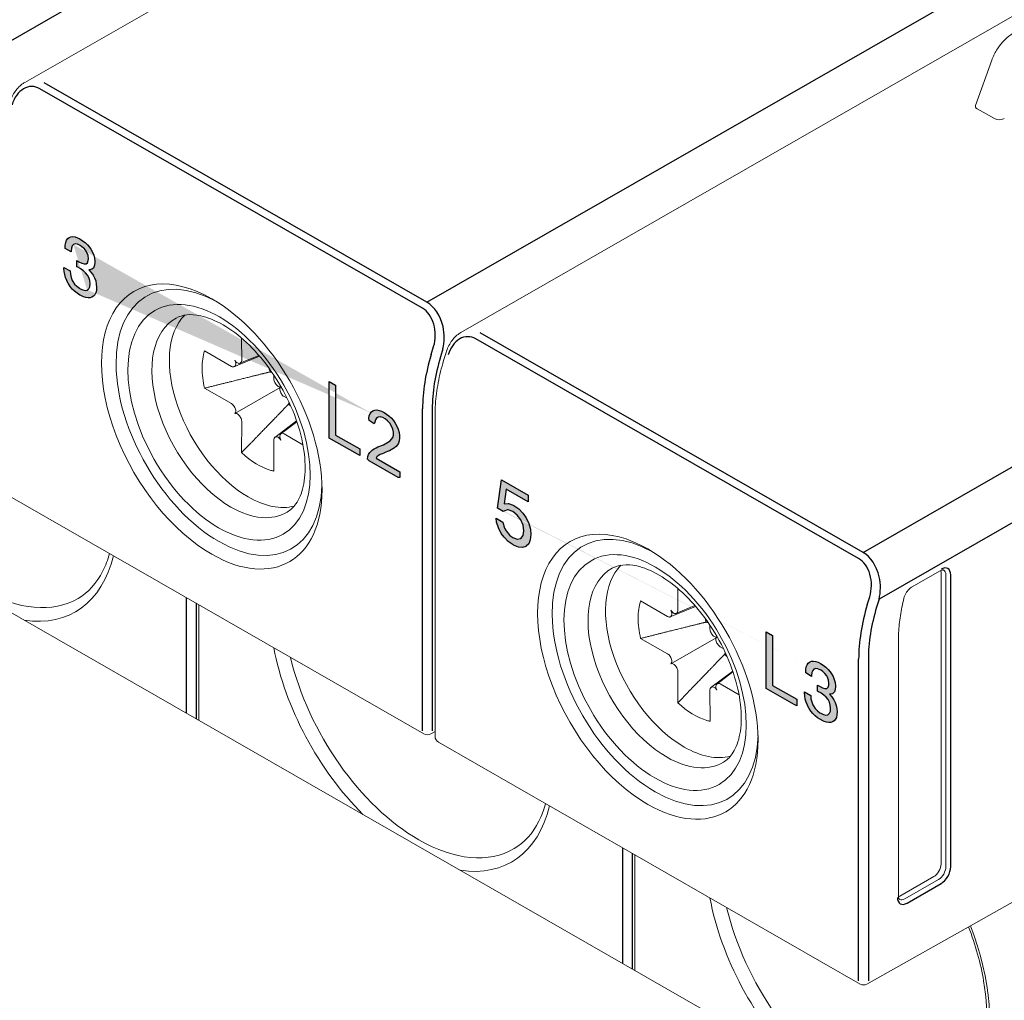
# Model space of a CAD drawing. Units: millimetres. Extents: x -505 to -50, y 57 to 369.
# Drawn here: x -486 to -458, y 182 to 211 of the extents above; entities that cross this region are included whole.
import ezdxf

# ---------------------------------------------------------------- set-up
doc = ezdxf.new("R2010")
doc.units = ezdxf.units.MM
doc.header["$LTSCALE"] = 3

# ---------------------------------------------------------------- blocks, each defined once
blk = doc.blocks.new('CGI0994-02')
h = blk.add_hatch(color=31)
h.dxf.hatch_style = 1
h.paths.add_polyline_path([(-484.72969175, 204.30539302), (-484.64682601, 204.25311089), (-484.57216481, 204.19603011), (-484.50570813, 204.13320021), (-484.44663553, 204.06510105), (-484.40479243, 204.00688433), (-484.35720617, 203.92161201), (-484.32274715, 203.83531504), (-484.29977447, 203.74515132), (-484.28992904, 203.6530125), (-484.28992904, 203.62735012), (-484.29731312, 203.54224236), (-484.31864489, 203.47749063), (-484.33259259, 203.45602649), (-484.37771749, 203.41917881), (-484.43679009, 203.40553855), (-484.46058322, 203.40587931), (-484.39166519, 203.32833121), (-484.3358744, 203.24690709), (-484.29485176, 203.16634996), (-484.26367455, 203.07908399), (-484.24562459, 202.98889245), (-484.23906097, 202.89483416), (-484.23906097, 202.89008186), (-484.24398368, 202.80356233), (-484.26039274, 202.73218521), (-484.28746768, 202.67452946), (-484.32520851, 202.62964462), (-484.37197432, 202.60039134), (-484.42530375, 202.58440738), (-484.48437636, 202.58122216), (-484.54919213, 202.59083566), (-484.62139198, 202.61418908), (-484.69933499, 202.65034124), (-484.72969175, 202.6668027), (-484.80845522, 202.71768232), (-484.88065506, 202.7762027), (-484.94629129, 202.84046293), (-485.00618434, 202.91378497), (-485.05869332, 202.99332672), (-485.06525695, 203.00469513), (-485.10874094, 203.0895154), (-485.14319996, 203.17676283), (-485.168634, 203.26643741), (-485.18340215, 203.35759796), (-485.18996577, 203.45165625), (-485.18996577, 203.47256633), (-485.01110706, 203.36997719), (-485.00290253, 203.2730768), (-484.98157076, 203.18195335), (-484.94793219, 203.09612697), (-484.93152314, 203.06580504), (-484.87983461, 202.98863479), (-484.81583929, 202.92151392), (-484.74117809, 202.86538359), (-484.71738495, 202.85173641), (-484.63944194, 202.8146338), (-484.57134435, 202.80028655), (-484.51555356, 202.80915598), (-484.50570813, 202.81301346), (-484.46386504, 202.85079304), (-484.43761055, 202.90986984), (-484.42858557, 202.99308596), (-484.42858557, 202.99878871), (-484.438431, 203.09092753), (-484.46714685, 203.17963311), (-484.50488768, 203.24880328), (-484.55903756, 203.31883117), (-484.62549424, 203.38166108), (-484.70425771, 203.43634253), (-484.71738495, 203.44387201), (-484.78466208, 203.47960921), (-484.81009612, 203.49324712), (-484.81665974, 203.4960614), (-484.81583929, 203.67522745), (-484.7895848, 203.65921803), (-484.75676669, 203.63944388), (-484.66979869, 203.59526383), (-484.6000602, 203.57427265), (-484.54755122, 203.5745694), (-484.54426941, 203.57648887), (-484.50242632, 203.6085657), (-484.481915, 203.67568894), (-484.47863319, 203.72513133), (-484.48847862, 203.81917107), (-484.51965583, 203.90643705), (-484.5409876, 203.94623574), (-484.59513749, 204.01626364), (-484.66487597, 204.07717408), (-484.71984631, 204.1125056), (-484.79860978, 204.14912834), (-484.86342555, 204.15874185), (-484.91511408, 204.14181671), (-484.91593453, 204.14133684), (-484.951214, 204.10074298), (-484.97336623, 204.0374123), (-484.98321166, 203.9518154), (-484.98321166, 203.92710348), (-485.15796811, 204.02733966), (-485.15796811, 204.03874516), (-485.1530454, 204.12716561), (-485.1390977, 204.20280588), (-485.11448411, 204.26472479), (-485.08084555, 204.31291305), (-485.04228427, 204.34592179), (-484.98977529, 204.36712863), (-484.93152314, 204.37363583), (-484.86588691, 204.36355173), (-484.79368707, 204.33829739)])
h.paths.add_polyline_path([(-477.45014195, 198.49308777), (-477.45014195, 200.1477749), (-477.26077876, 200.03916063), (-477.26077876, 198.57992318), (-476.55749035, 198.17653352), (-476.55749035, 197.98279285), (-476.62673703, 198.02080211)])
h.paths.add_polyline_path([(-475.39019848, 197.51060668), (-475.39019848, 197.3467427), (-475.43364637, 197.34007769), (-476.28220736, 197.82679227), (-476.33437244, 197.87825879), (-476.32465697, 197.95364464), (-476.30038983, 198.01656595), (-476.26737913, 198.07001564), (-476.22761734, 198.11490399), (-476.18255342, 198.15214649), (-476.1337166, 198.18336005), (-476.08254722, 198.21053852), (-476.02973374, 198.23470983), (-475.97568554, 198.25652435), (-475.92125594, 198.27759398), (-475.86754732, 198.30006772), (-475.8147929, 198.32435069), (-475.76334495, 198.35103087), (-475.71382466, 198.38109014), (-475.66751069, 198.4163962), (-475.62694977, 198.46016921), (-475.59483593, 198.51462556), (-475.57552933, 198.5821702), (-475.57406973, 198.66297723), (-475.59225334, 198.75224249), (-475.63014925, 198.84277285), (-475.6832092, 198.92693894), (-475.74715228, 198.99795014), (-475.81661298, 199.05211741), (-475.88719956, 199.09044089), (-475.95578547, 199.1106779), (-476.01754011, 199.10678035), (-476.06728499, 199.0774692), (-476.10080648, 199.02488382), (-476.11754139, 198.9550727), (-476.13887182, 198.90838704), (-476.27957603, 199.00558339), (-476.29525329, 199.07320779), (-476.27967096, 199.14411717), (-476.25472545, 199.20637188), (-476.21917851, 199.25666657), (-476.17288767, 199.29186606), (-476.11729647, 199.31041217), (-476.05475972, 199.31254835), (-475.98766988, 199.29968522), (-475.91812619, 199.27430124), (-475.84758735, 199.23899672), (-475.77695569, 199.19549098), (-475.70710736, 199.14304474), (-475.63947068, 199.0806438), (-475.57613752, 199.00812719), (-475.51951327, 198.92678242), (-475.47127666, 198.83935616), (-475.43310402, 198.74865418), (-475.40718474, 198.65771818), (-475.39412313, 198.5698352), (-475.39292046, 198.48733083), (-475.40353572, 198.41253324), (-475.42549685, 198.34735514), (-475.45727476, 198.29248984), (-475.49683715, 198.24733568), (-475.54165175, 198.20970525), (-475.59009643, 198.17783879), (-475.64084006, 198.14990173), (-475.69292538, 198.12437713), (-475.74590859, 198.10052124), (-475.79954452, 198.07790695), (-475.85353949, 198.05598592), (-475.90720592, 198.03343003), (-475.96021357, 198.00962101), (-476.01157422, 197.98279587), (-476.05822729, 197.94805623), (-476.07718639, 197.90464675)])
edge = h.paths.add_edge_path()
edge.add_line((-484.50027364, 202.81792018), (-484.51555356, 202.80915598))
edge.add_line((-484.9150764, 204.14182905), (-484.91593453, 204.14133684))
edge.add_line((-476.01601471, 199.10687662), (-476.06728499, 199.0774692))
edge.add_line((-475.95642886, 199.11063729), (-475.95938512, 199.10599978))
h = blk.add_hatch(color=31)
h.dxf.hatch_style = 1
h.paths.add_polyline_path([(-471.64185402, 196.82911542), (-471.64185402, 196.63005978), (-472.28352572, 196.99810755), (-472.33990691, 196.57324056), (-472.2244597, 196.58788912), (-472.21372043, 196.58483956), (-472.0821643, 196.53426403), (-472.06068575, 196.52505468), (-471.91839035, 196.42477593), (-471.79757351, 196.30260408), (-471.69823521, 196.16164938), (-471.62306028, 196.00345177), (-471.57741836, 195.8342014), (-471.56399427, 195.67720993), (-471.58010318, 195.52471692), (-471.62306028, 195.40939511), (-471.69823521, 195.33432439), (-471.70897449, 195.33115346), (-471.80831278, 195.29793448), (-471.92912963, 195.31124778), (-472.06874021, 195.36955341), (-472.08484912, 195.3787931), (-472.2244597, 195.4775319), (-472.34527655, 195.59970375), (-472.42582111, 195.71121735), (-472.51173532, 195.8724645), (-472.56274687, 196.04168452), (-472.57885579, 196.15356228), (-472.38554883, 196.04268596), (-472.33722209, 195.8687854), (-472.28889535, 195.78197168), (-472.17613296, 195.6519787), (-472.09290358, 195.59490956), (-471.95866264, 195.54279407), (-471.85663952, 195.56203212), (-471.78951905, 195.64794317), (-471.7680405, 195.78491531), (-471.78951905, 195.95585736), (-471.8539547, 196.10789517), (-471.96134746, 196.24724923), (-472.09290358, 196.34758868), (-472.2244597, 196.39505397), (-472.24593825, 196.39493258), (-472.35064619, 196.36168326), (-472.36943992, 196.35069119), (-472.53589869, 196.44616802), (-472.42045148, 197.27570057)])
h.paths.add_polyline_path([(-464.69827756, 191.18803385), (-464.69827756, 192.84272098), (-464.50891436, 192.73410671), (-464.50891436, 191.27486926), (-463.80562596, 190.87147961), (-463.80562596, 190.67773893), (-463.87487263, 190.71574819)])
h.paths.add_polyline_path([(-463.11502166, 191.9168426), (-463.03215593, 191.86456047), (-462.95749473, 191.80747969), (-462.89103805, 191.74464979), (-462.83196545, 191.67655063), (-462.79012235, 191.61833392), (-462.74253609, 191.53306159), (-462.70807707, 191.44676462), (-462.68510439, 191.3566009), (-462.67525896, 191.26446208), (-462.67525896, 191.2387997), (-462.68264303, 191.15369194), (-462.70397481, 191.08894021), (-462.7179225, 191.06747607), (-462.76304741, 191.0306284), (-462.82212001, 191.01698813), (-462.84591314, 191.01732889), (-462.77699511, 190.93978079), (-462.72120432, 190.85835667), (-462.68018168, 190.77779954), (-462.64900447, 190.69053357), (-462.63095451, 190.60034203), (-462.62439088, 190.50628374), (-462.62439088, 190.50153145), (-462.6293136, 190.41501191), (-462.64572266, 190.34363479), (-462.6727976, 190.28597904), (-462.71053843, 190.2410942), (-462.75730424, 190.21184092), (-462.81063367, 190.19585696), (-462.86970627, 190.19267174), (-462.93452205, 190.20228524), (-463.00672189, 190.22563867), (-463.08466491, 190.26179082), (-463.11502166, 190.27825228), (-463.19378513, 190.3291319), (-463.26598498, 190.38765228), (-463.33162121, 190.45191251), (-463.39151426, 190.52523455), (-463.44402324, 190.6047763), (-463.45058686, 190.61614471), (-463.49407086, 190.70096499), (-463.52852988, 190.78821241), (-463.55396392, 190.87788699), (-463.56873207, 190.96904754), (-463.57529569, 191.06310583), (-463.57529569, 191.08401591), (-463.39643698, 190.98142677), (-463.38823245, 190.88452638), (-463.36690068, 190.79340293), (-463.33326211, 190.70757655), (-463.31685306, 190.67725462), (-463.26516453, 190.60008438), (-463.20116921, 190.5329635), (-463.126508, 190.47683317), (-463.10271487, 190.46318599), (-463.02477186, 190.42608338), (-462.95667427, 190.41173613), (-462.90088348, 190.42060556), (-462.89103805, 190.42446304), (-462.84919495, 190.46224262), (-462.82294046, 190.52131942), (-462.81391548, 190.60453554), (-462.81391548, 190.61023829), (-462.82376092, 190.70237712), (-462.85247677, 190.79108269), (-462.89021759, 190.86025286), (-462.94436748, 190.93028075), (-463.01082416, 190.99311066), (-463.08958763, 191.04779211), (-463.10271487, 191.05532159), (-463.169992, 191.09105879), (-463.19542604, 191.1046967), (-463.20198966, 191.10751098), (-463.20116921, 191.28667703), (-463.17491472, 191.27066761), (-463.14209661, 191.25089346), (-463.05512861, 191.20671342), (-462.98539012, 191.18572223), (-462.93288114, 191.18601899), (-462.92959933, 191.18793845), (-462.88775624, 191.22001528), (-462.86724492, 191.28713852), (-462.8639631, 191.33658091), (-462.87380854, 191.43062065), (-462.90498575, 191.51788663), (-462.92631752, 191.55768532), (-462.9804674, 191.62771322), (-463.05020589, 191.68862366), (-463.10517623, 191.72395518), (-463.1839397, 191.76057793), (-463.24875547, 191.77019143), (-463.300444, 191.75326629), (-463.30126445, 191.75278642), (-463.33654392, 191.71219256), (-463.35869615, 191.64886188), (-463.36854158, 191.56326498), (-463.36854158, 191.53855306), (-463.54329803, 191.63878924), (-463.54329803, 191.65019474), (-463.53837531, 191.7386152), (-463.52442762, 191.81425547), (-463.49981403, 191.87617437), (-463.46617547, 191.92436263), (-463.42761419, 191.95737137), (-463.37510521, 191.97857821), (-463.31685306, 191.98508541), (-463.25121683, 191.97500131), (-463.17901698, 191.94974697)])
edge = h.paths.add_edge_path()
edge.add_line((-472.3498165, 196.36194672), (-472.36943992, 196.35069119))
edge.add_line((-463.30040632, 191.75327863), (-463.30126445, 191.75278642))
at = {"color": 31, "extrusion": (-0.707107, -0.40558, 0.579228)}
for p, q in [((-487.32444319, 209.75575102), (-458.46128253, 226.31097985)), ((-474.59652113, 202.45531484), (-445.73336047, 219.01054367)), ((-461.86859907, 195.15487866), (-433.00543841, 211.71010749)), ((-432.29833163, 210.48537566), (-461.4016115, 193.7924201)), ((-474.72670017, 202.28083044), (-485.89898731, 208.68899108)), ((-474.59652113, 202.45531484), (-485.76880827, 208.86347548)), ((-461.86859907, 195.15487866), (-473.0408862, 201.5630393)), ((-474.47178649, 200.9299722), (-474.40113396, 201.16331825)), ((-461.99877811, 194.98039426), (-473.17106525, 201.3885549)), ((-474.12953356, 201.09285628), (-474.20018609, 200.85951023)), ((-474.7247385, 189.9536504), (-474.7247385, 199.34457797)), ((-474.44189579, 199.34457797), (-474.44189579, 189.9536504)), ((-459.30981067, 185.98155528), (-459.30981067, 194.50073654)), ((-481.61902961, 193.83972159), (-481.61902961, 190.4677962)), ((-461.74386443, 193.62953602), (-461.6732119, 193.86288207)), ((-461.4016115, 193.7924201), (-461.47226403, 193.55907405)), ((-481.3361869, 193.67748968), (-481.3361869, 190.30556429)), ((-461.99681644, 182.65321422), (-461.99681644, 192.0441418)), ((-461.71397372, 192.0441418), (-461.71397372, 182.65321422)), ((-468.89110755, 186.53928541), (-468.89110755, 183.16736003)), ((-468.60826484, 186.3770535), (-468.60826484, 183.00512811)), ((-460.58260287, 184.92385085), (-459.59265338, 185.49166255))]:
    blk.add_line(p, q, dxfattribs=at)
at = {"linetype": 'Continuous', "lineweight": 0, "extrusion": (-0.707107, -0.40558, 0.579228)}
for p, q in [((-486.33585004, 208.87189989), (-457.40319042, 225.46699169)), ((-473.60792798, 201.57146371), (-444.67526836, 218.16655551)), ((-458.11036586, 209.52184717), (-458.58549221, 208.20262798)), ((-458.53536313, 208.10238029), (-458.03364853, 207.81460862)), ((-480.81379036, 202.52147006), (-480.87656749, 202.55818712)), ((-480.00244723, 200.75935143), (-480.00398015, 201.40678873)), ((-481.08954767, 201.04068013), (-480.30001455, 200.5853104)), ((-480.2278123, 200.57453456), (-479.48255142, 200.88313049)), ((-479.50122146, 200.9047401), (-480.05603154, 200.67500561)), ((-474.10876154, 200.75523592), (-474.03810902, 200.98858197)), ((-480.22137085, 200.57773174), (-480.20662413, 200.58635679)), ((-480.04959009, 200.67820278), (-480.03484337, 200.68682784)), ((-479.06342507, 200.32911371), (-479.06368199, 200.22089781)), ((-479.03128585, 200.1112109), (-479.01653913, 200.08566909)), ((-480.30001455, 199.49779225), (-481.08954767, 199.94813772)), ((-480.20669367, 199.20765318), (-478.88335602, 199.96772323)), ((-478.85950509, 199.81368106), (-478.84475837, 199.78813925)), ((-478.85949429, 199.99560696), (-478.85924662, 199.9957488)), ((-478.76611467, 199.70550158), (-478.67467977, 199.6533476)), ((-480.20662413, 199.38961278), (-480.22137085, 199.41515458)), ((-474.35905307, 189.79141848), (-474.35905307, 199.18234606)), ((-480.03484337, 199.09208294), (-480.04959009, 199.11762474)), ((-480.00461574, 198.0690005), (-480.00244723, 198.98239602)), ((-478.40048338, 198.99552026), (-479.03653239, 198.51295849)), ((-478.86475163, 198.61342954), (-478.39239196, 198.97180242)), ((-478.84475837, 198.6255621), (-478.85950509, 198.61693704)), ((-478.21575713, 198.30056019), (-478.76611467, 198.61798343)), ((-479.06368199, 198.4439424), (-479.06151348, 197.52805927)), ((-479.01653913, 198.52509105), (-479.03128585, 198.51646599)), ((-493.99339828, 197.56544249), (-456.23389617, 175.90748183)), ((-474.6828257, 189.86127847), (-486.98648369, 196.91836677)), ((-468.0858683, 195.22103389), (-468.14864543, 195.25775094)), ((-460.45411561, 194.13788514), (-459.61360978, 194.61997948)), ((-459.59265338, 186.06267124), (-459.59265338, 194.5818525)), ((-459.45123202, 194.50073654), (-459.45123202, 185.98155528)), ((-467.27452516, 193.45891525), (-467.27605808, 194.10635256)), ((-468.36162561, 193.74024395), (-467.57209248, 193.28487423)), ((-481.25334419, 193.62997305), (-481.25334419, 190.25804766)), ((-467.49989024, 193.27409839), (-466.75462936, 193.58269431)), ((-466.7732994, 193.60430392), (-467.32810948, 193.37456943)), ((-467.49344879, 193.27729556), (-467.47870207, 193.28592061)), ((-467.32166803, 193.3777666), (-467.3069213, 193.38639166)), ((-466.33550301, 193.02867754), (-466.33575993, 192.92046163)), ((-467.57209248, 192.19735607), (-468.36162561, 192.64770154)), ((-467.47877161, 191.907217), (-466.15543396, 192.66728705)), ((-466.30336379, 192.81077472), (-466.28861707, 192.78523291)), ((-466.13157223, 192.69517079), (-466.13132456, 192.69531262)), ((-460.83615626, 185.12983773), (-460.83615626, 192.57139552)), ((-466.13158303, 192.51324488), (-466.1168363, 192.48770307)), ((-466.03819261, 192.4050654), (-465.94675771, 192.35291143)), ((-467.47870207, 192.0891766), (-467.49344879, 192.1147184)), ((-467.3069213, 191.79164676), (-467.32166803, 191.81718856)), ((-467.27669368, 190.76856432), (-467.27452516, 191.68195984)), ((-465.67256131, 191.69508408), (-466.30861033, 191.21252231)), ((-466.13682956, 191.31299336), (-465.6644699, 191.67136624)), ((-466.33575993, 191.14350623), (-466.33359142, 190.22762309)), ((-466.28861707, 191.22465487), (-466.30336379, 191.21602982)), ((-466.1168363, 191.32512592), (-466.13158303, 191.31650086)), ((-465.48783506, 191.00012401), (-466.03819261, 191.31754725)), ((-474.35905307, 189.93156735), (-474.48513696, 189.86052327)), ((-461.95490364, 182.56084229), (-474.25856163, 189.6179306)), ((-468.52542212, 186.32953687), (-468.52542212, 182.95761148)), ((-456.27405205, 185.64966702), (-461.7572149, 182.56008709)), ((-460.79473491, 185.12743999), (-459.80478542, 185.69525169)), ((-459.66336406, 185.61413573), (-460.65331355, 185.04632403))]:
    blk.add_line(p, q, dxfattribs=at)
at = {"color": 31}
for points in [[(-484.72969175, 204.30539302), (-484.64682601, 204.25311089), (-484.57216481, 204.19603011), (-484.50570813, 204.13320021), (-484.44663553, 204.06510105), (-484.40479243, 204.00688433), (-484.35720617, 203.92161201), (-484.32274715, 203.83531504), (-484.29977447, 203.74515132), (-484.28992904, 203.6530125), (-484.28992904, 203.62735012), (-484.29731312, 203.54224236), (-484.31864489, 203.47749063), (-484.33259259, 203.45602649), (-484.37771749, 203.41917881), (-484.43679009, 203.40553855), (-484.46058322, 203.40587931), (-484.39166519, 203.32833121), (-484.3358744, 203.24690709), (-484.29485176, 203.16634996), (-484.26367455, 203.07908399), (-484.24562459, 202.98889245), (-484.23906097, 202.89483416), (-484.23906097, 202.89008186), (-484.24398368, 202.80356233), (-484.26039274, 202.73218521), (-484.28746768, 202.67452946), (-484.32520851, 202.62964462), (-484.37197432, 202.60039134), (-484.42530375, 202.58440738), (-484.48437636, 202.58122216), (-484.54919213, 202.59083566), (-484.62139198, 202.61418908), (-484.69933499, 202.65034124), (-484.72969175, 202.6668027), (-484.80845522, 202.71768232), (-484.88065506, 202.7762027), (-484.94629129, 202.84046293), (-485.00618434, 202.91378497), (-485.05869332, 202.99332672), (-485.06525695, 203.00469513), (-485.10874094, 203.0895154), (-485.14319996, 203.17676283), (-485.168634, 203.26643741), (-485.18340215, 203.35759796), (-485.18996577, 203.45165625), (-485.18996577, 203.47256633), (-485.01110706, 203.36997719), (-485.00290253, 203.2730768), (-484.98157076, 203.18195335), (-484.94793219, 203.09612697), (-484.93152314, 203.06580504), (-484.87983461, 202.98863479), (-484.81583929, 202.92151392), (-484.74117809, 202.86538359), (-484.71738495, 202.85173641), (-484.63944194, 202.8146338), (-484.57134435, 202.80028655), (-484.51555356, 202.80915598), (-484.50570813, 202.81301346), (-484.46386504, 202.85079304), (-484.43761055, 202.90986984), (-484.42858557, 202.99308596), (-484.42858557, 202.99878871), (-484.438431, 203.09092753), (-484.46714685, 203.17963311), (-484.50488768, 203.24880328), (-484.55903756, 203.31883117), (-484.62549424, 203.38166108), (-484.70425771, 203.43634253), (-484.71738495, 203.44387201), (-484.78466208, 203.47960921), (-484.81009612, 203.49324712), (-484.81665974, 203.4960614), (-484.81583929, 203.67522745), (-484.7895848, 203.65921803), (-484.75676669, 203.63944388), (-484.66979869, 203.59526383), (-484.6000602, 203.57427265), (-484.54755122, 203.5745694), (-484.54426941, 203.57648887), (-484.50242632, 203.6085657), (-484.481915, 203.67568894), (-484.47863319, 203.72513133), (-484.48847862, 203.81917107), (-484.51965583, 203.90643705), (-484.5409876, 203.94623574), (-484.59513749, 204.01626364), (-484.66487597, 204.07717408), (-484.71984631, 204.1125056), (-484.79860978, 204.14912834), (-484.86342555, 204.15874185), (-484.91511408, 204.14181671), (-484.91593453, 204.14133684), (-484.951214, 204.10074298), (-484.97336623, 204.0374123), (-484.98321166, 203.9518154), (-484.98321166, 203.92710348), (-485.15796811, 204.02733966), (-485.15796811, 204.03874516), (-485.1530454, 204.12716561), (-485.1390977, 204.20280588), (-485.11448411, 204.26472479), (-485.08084555, 204.31291305), (-485.04228427, 204.34592179), (-484.98977529, 204.36712863), (-484.93152314, 204.37363583), (-484.86588691, 204.36355173), (-484.79368707, 204.33829739)], [(-477.45014195, 198.49308777), (-477.45014195, 200.1477749), (-477.26077876, 200.03916063), (-477.26077876, 198.57992318), (-476.55749035, 198.17653352), (-476.55749035, 197.98279285), (-476.62673703, 198.02080211)], [(-475.39019848, 197.51060668), (-475.39019848, 197.3467427), (-475.43364637, 197.34007769), (-476.28220736, 197.82679227), (-476.33437244, 197.87825879), (-476.32465697, 197.95364464), (-476.30038983, 198.01656595), (-476.26737913, 198.07001564), (-476.22761734, 198.11490399), (-476.18255342, 198.15214649), (-476.1337166, 198.18336005), (-476.08254722, 198.21053852), (-476.02973374, 198.23470983), (-475.97568554, 198.25652435), (-475.92125594, 198.27759398), (-475.86754732, 198.30006772), (-475.8147929, 198.32435069), (-475.76334495, 198.35103087), (-475.71382466, 198.38109014), (-475.66751069, 198.4163962), (-475.62694977, 198.46016921), (-475.59483593, 198.51462556), (-475.57552933, 198.5821702), (-475.57406973, 198.66297723), (-475.59225334, 198.75224249), (-475.63014925, 198.84277285), (-475.6832092, 198.92693894), (-475.74715228, 198.99795014), (-475.81661298, 199.05211741), (-475.88719956, 199.09044089), (-475.95578547, 199.1106779), (-476.01754011, 199.10678035), (-476.06728499, 199.0774692), (-476.10080648, 199.02488382), (-476.11754139, 198.9550727), (-476.13887182, 198.90838704), (-476.27957603, 199.00558339), (-476.29525329, 199.07320779), (-476.27967096, 199.14411717), (-476.25472545, 199.20637188), (-476.21917851, 199.25666657), (-476.17288767, 199.29186606), (-476.11729647, 199.31041217), (-476.05475972, 199.31254835), (-475.98766988, 199.29968522), (-475.91812619, 199.27430124), (-475.84758735, 199.23899672), (-475.77695569, 199.19549098), (-475.70710736, 199.14304474), (-475.63947068, 199.0806438), (-475.57613752, 199.00812719), (-475.51951327, 198.92678242), (-475.47127666, 198.83935616), (-475.43310402, 198.74865418), (-475.40718474, 198.65771818), (-475.39412313, 198.5698352), (-475.39292046, 198.48733083), (-475.40353572, 198.41253324), (-475.42549685, 198.34735514), (-475.45727476, 198.29248984), (-475.49683715, 198.24733568), (-475.54165175, 198.20970525), (-475.59009643, 198.17783879), (-475.64084006, 198.14990173), (-475.69292538, 198.12437713), (-475.74590859, 198.10052124), (-475.79954452, 198.07790695), (-475.85353949, 198.05598592), (-475.90720592, 198.03343003), (-475.96021357, 198.00962101), (-476.01157422, 197.98279587), (-476.05822729, 197.94805623), (-476.07718639, 197.90464675)], [(-471.64185402, 196.82911542), (-471.64185402, 196.63005978), (-472.28352572, 196.99810755), (-472.33990691, 196.57324056), (-472.2244597, 196.58788912), (-472.21372043, 196.58483956), (-472.0821643, 196.53426403), (-472.06068575, 196.52505468), (-471.91839035, 196.42477593), (-471.79757351, 196.30260408), (-471.69823521, 196.16164938), (-471.62306028, 196.00345177), (-471.57741836, 195.8342014), (-471.56399427, 195.67720993), (-471.58010318, 195.52471692), (-471.62306028, 195.40939511), (-471.69823521, 195.33432439), (-471.70897449, 195.33115346), (-471.80831278, 195.29793448), (-471.92912963, 195.31124778), (-472.06874021, 195.36955341), (-472.08484912, 195.3787931), (-472.2244597, 195.4775319), (-472.34527655, 195.59970375), (-472.42582111, 195.71121735), (-472.51173532, 195.8724645), (-472.56274687, 196.04168452), (-472.57885579, 196.15356228), (-472.38554883, 196.04268596), (-472.33722209, 195.8687854), (-472.28889535, 195.78197168), (-472.17613296, 195.6519787), (-472.09290358, 195.59490956), (-471.95866264, 195.54279407), (-471.85663952, 195.56203212), (-471.78951905, 195.64794317), (-471.7680405, 195.78491531), (-471.78951905, 195.95585736), (-471.8539547, 196.10789517), (-471.96134746, 196.24724923), (-472.09290358, 196.34758868), (-472.2244597, 196.39505397), (-472.24593825, 196.39493258), (-472.35064619, 196.36168326), (-472.36943992, 196.35069119), (-472.53589869, 196.44616802), (-472.42045148, 197.27570057)], [(-464.69827756, 191.18803385), (-464.69827756, 192.84272098), (-464.50891436, 192.73410671), (-464.50891436, 191.27486926), (-463.80562596, 190.87147961), (-463.80562596, 190.67773893), (-463.87487263, 190.71574819)], [(-463.11502166, 191.9168426), (-463.03215593, 191.86456047), (-462.95749473, 191.80747969), (-462.89103805, 191.74464979), (-462.83196545, 191.67655063), (-462.79012235, 191.61833392), (-462.74253609, 191.53306159), (-462.70807707, 191.44676462), (-462.68510439, 191.3566009), (-462.67525896, 191.26446208), (-462.67525896, 191.2387997), (-462.68264303, 191.15369194), (-462.70397481, 191.08894021), (-462.7179225, 191.06747607), (-462.76304741, 191.0306284), (-462.82212001, 191.01698813), (-462.84591314, 191.01732889), (-462.77699511, 190.93978079), (-462.72120432, 190.85835667), (-462.68018168, 190.77779954), (-462.64900447, 190.69053357), (-462.63095451, 190.60034203), (-462.62439088, 190.50628374), (-462.62439088, 190.50153145), (-462.6293136, 190.41501191), (-462.64572266, 190.34363479), (-462.6727976, 190.28597904), (-462.71053843, 190.2410942), (-462.75730424, 190.21184092), (-462.81063367, 190.19585696), (-462.86970627, 190.19267174), (-462.93452205, 190.20228524), (-463.00672189, 190.22563867), (-463.08466491, 190.26179082), (-463.11502166, 190.27825228), (-463.19378513, 190.3291319), (-463.26598498, 190.38765228), (-463.33162121, 190.45191251), (-463.39151426, 190.52523455), (-463.44402324, 190.6047763), (-463.45058686, 190.61614471), (-463.49407086, 190.70096499), (-463.52852988, 190.78821241), (-463.55396392, 190.87788699), (-463.56873207, 190.96904754), (-463.57529569, 191.06310583), (-463.57529569, 191.08401591), (-463.39643698, 190.98142677), (-463.38823245, 190.88452638), (-463.36690068, 190.79340293), (-463.33326211, 190.70757655), (-463.31685306, 190.67725462), (-463.26516453, 190.60008438), (-463.20116921, 190.5329635), (-463.126508, 190.47683317), (-463.10271487, 190.46318599), (-463.02477186, 190.42608338), (-462.95667427, 190.41173613), (-462.90088348, 190.42060556), (-462.89103805, 190.42446304), (-462.84919495, 190.46224262), (-462.82294046, 190.52131942), (-462.81391548, 190.60453554), (-462.81391548, 190.61023829), (-462.82376092, 190.70237712), (-462.85247677, 190.79108269), (-462.89021759, 190.86025286), (-462.94436748, 190.93028075), (-463.01082416, 190.99311066), (-463.08958763, 191.04779211), (-463.10271487, 191.05532159), (-463.169992, 191.09105879), (-463.19542604, 191.1046967), (-463.20198966, 191.10751098), (-463.20116921, 191.28667703), (-463.17491472, 191.27066761), (-463.14209661, 191.25089346), (-463.05512861, 191.20671342), (-462.98539012, 191.18572223), (-462.93288114, 191.18601899), (-462.92959933, 191.18793845), (-462.88775624, 191.22001528), (-462.86724492, 191.28713852), (-462.8639631, 191.33658091), (-462.87380854, 191.43062065), (-462.90498575, 191.51788663), (-462.92631752, 191.55768532), (-462.9804674, 191.62771322), (-463.05020589, 191.68862366), (-463.10517623, 191.72395518), (-463.1839397, 191.76057793), (-463.24875547, 191.77019143), (-463.300444, 191.75326629), (-463.30126445, 191.75278642), (-463.33654392, 191.71219256), (-463.35869615, 191.64886188), (-463.36854158, 191.56326498), (-463.36854158, 191.53855306), (-463.54329803, 191.63878924), (-463.54329803, 191.65019474), (-463.53837531, 191.7386152), (-463.52442762, 191.81425547), (-463.49981403, 191.87617437), (-463.46617547, 191.92436263), (-463.42761419, 191.95737137), (-463.37510521, 191.97857821), (-463.31685306, 191.98508541), (-463.25121683, 191.97500131), (-463.17901698, 191.94974697)]]:
    blk.add_lwpolyline(points, close=True, dxfattribs=at)
for points in [[(-484.9150764, 204.14182905), (-484.91593453, 204.14133684)], [(-484.50027364, 202.81792018), (-484.51555356, 202.80915598)], [(-476.01601471, 199.10687662), (-476.06728499, 199.0774692)], [(-475.95642886, 199.11063729), (-475.95938512, 199.10599978)], [(-472.3498165, 196.36194672), (-472.36943992, 196.35069119)], [(-463.30040632, 191.75327863), (-463.30126445, 191.75278642)]]:
    blk.add_lwpolyline(points, dxfattribs=at)
at = {"linetype": 'Continuous', "lineweight": 0}
for centre, start, end in [((-474.58331714, 190.03476635), 240.162433522, 299.39981313), ((-474.15905307, 189.79141848), 180, 240.162433522), ((-461.85539508, 182.73433018), 240.162433522, 299.39981313)]:
    blk.add_arc(centre, 0.2, start, end, dxfattribs=at)
at = {"color": 31}
for centre, major_axis, ratio, start_param, end_param in [((-486.13910653, 207.89594272), (0.01653047, 0.85677418), 0.7170102447, 5.9086618356, 7.4794581624), ((-474.83664034, 201.49843607), (-0.11178279, 1.03622773), 0.7125371545, 4.8782740421, 5.8055692577), ((-474.96681939, 201.48778208), (0.01653047, 0.85677418), 0.7170102447, 4.3378655088, 5.9086618356), ((-474.83664034, 201.49843607), (-0.11178279, 1.03622773), 0.7125371545, 4.2347729309, 4.8782740421), ((-473.41118447, 200.59550654), (0.01653047, 0.85677418), 0.7170102447, 5.9086618356, 7.4794581624), ((-471.54275798, 201.16968702), (2.23894265, 3.9034774), 0.5792279653, 1.9498663836, 2.3512921115), ((-471.40133663, 201.08857106), (-2.13943409, -3.72998951), 0.5792279653, 5.0914590372, 5.4928847651), ((-462.10871828, 194.19799989), (-0.11178279, 1.03622773), 0.7125371545, 4.8782740421, 5.8055692577), ((-462.23889733, 194.1873459), (0.01653047, 0.85677418), 0.7170102447, 4.3378655088, 5.9086618356), ((-459.59265338, 194.33850463), (0.19901712, 0.34697577), 0.5792279653, 5.4928847651, 7.0636810919), ((-462.10871828, 194.19799989), (-0.11178279, 1.03622773), 0.7125371545, 4.2347729309, 4.8782740421), ((-458.81483592, 193.86925084), (2.23894265, 3.9034774), 0.5792279653, 1.9498663836, 2.3512921115), ((-458.67341456, 193.78813488), (-2.13943409, -3.72998951), 0.5792279653, 5.0914590372, 5.4928847651), ((-459.59265338, 185.81932337), (0.19901712, 0.34697577), 0.5792279653, 3.9220884383, 5.4928847651), ((-460.58260287, 185.25151167), (-0.19901712, -0.34697577), 0.5792279653, 5.4928847651, 7.0636810919)]:
    blk.add_ellipse(centre, major_axis=major_axis, ratio=ratio, start_param=start_param, end_param=end_param, dxfattribs=at)
at = {"linetype": 'Continuous', "lineweight": 0}
for centre, major_axis, ratio, start_param, end_param in [((-458.37804473, 208.18838848), (-0.21157933, -0.01377967), 0.5554650473, 6.0458397885, 6.9801940303), ((-457.88369782, 207.90484275), (0.20611893, 0.01486184), 0.5847276884, 3.8565284569, 5.4013308081), ((-480.87656749, 198.83104532), (2.2638198, -3.94684937), 0.5792279653, 2.3610968689, 5.5026895225), ((-480.66443546, 198.95271925), (-2.11455695, 3.68661754), 0.5792279653, 5.5272452019, 8.644282176), ((-480.87656749, 198.83104532), (2.2638198, -3.94684937), 0.5792279653, 5.5026895236, 8.6442821749), ((-479.81590732, 199.439415), (-1.61701414, 2.81917812), 0.5792279653, 0.1550366763, 2.3610968689), ((-480.31705242, 199.15196998), (1.62316917, -2.82990909), 0.5792279653, 3.1291893813, 5.5026895225), ((-479.53306461, 199.60164692), (-1.14434847, 1.99511067), 0.5792279653, 0.496130945, 0.7903005424), ((-480.30032037, 200.71447485), (0.07856787, -0.13696417), 0.5760550444, 5.5026359185, 6.2880340819), ((-480.28557364, 200.7230999), (0.07856787, -0.13696417), 0.5760550444, 0.0048487747, 1.5756451015), ((-480.1285396, 200.81494589), (0.07856787, -0.13696417), 0.5760550444, 4.7172377551, 6.2880340819), ((-480.11379288, 200.82357095), (0.07856787, -0.13696417), 0.5760550444, 0.0048487747, 0.7902469381), ((-479.53306461, 199.60164692), (1.14434847, -1.99511067), 0.5792279653, 3.9318931957, 4.2260627928), ((-478.25888253, 200.33248773), (-0.69734262, 1.21577976), 0.5792279653, 1.0937905011, 1.1787389543), ((-478.95233634, 200.15738685), (0.0781247, -0.13622124), 0.5824183594, 3.9319478468, 4.7173460102), ((-478.93758962, 200.13184504), (0.0781247, -0.13622124), 0.5824183594, 4.7173460102, 6.288142337), ((-478.78055558, 199.85985701), (0.0781247, -0.13622124), 0.5824183594, 3.1465496834, 4.7173460102), ((-478.76580885, 199.8343152), (0.0781247, -0.13622124), 0.5824183594, 4.7173460102, 5.5027441736), ((-480.30032037, 199.36897863), (-0.0781247, 0.13622124), 0.5824183594, 4.7173460102, 5.5027441736), ((-478.25888253, 200.33248773), (-0.69734262, 1.21577976), 0.5792279653, 1.9726584567, 2.0478021537), ((-480.28557364, 199.34343683), (-0.0781247, 0.13622124), 0.5824183594, 3.1465496834, 4.7173460102), ((-480.1285396, 199.07144879), (-0.0781247, 0.13622124), 0.5824183594, 4.7173460102, 6.288142337), ((-480.11379288, 199.04590699), (-0.0781247, 0.13622124), 0.5824183594, 3.9319478468, 4.7173460102), ((-478.78055558, 198.48019393), (-0.07856787, 0.13696417), 0.5760550444, 0.0048487747, 1.5756451015), ((-478.76580885, 198.48881899), (-0.07856787, 0.13696417), 0.5760550444, 5.5026359185, 6.2880340819), ((-478.95233634, 198.37972288), (-0.07856787, 0.13696417), 0.5760550444, 0.0048487747, 0.7902469381), ((-478.93758962, 198.38834794), (-0.07856787, 0.13696417), 0.5760550444, 4.7172377551, 6.2880340819), ((-479.53306461, 199.60164692), (1.14434847, -1.99511067), 0.5792279653, 5.2085199254, 5.7395969998), ((-479.53306461, 199.60164692), (1.14434847, -1.99511067), 0.5792279653, 5.7395969998, 5.7968591196), ((-480.66443546, 198.95271926), (-2.11455695, 3.68661754), 0.5792279653, 2.3610968701, 3.8975327596), ((-479.81590732, 199.439415), (-1.61701414, 2.81917812), 0.5792279653, 2.3610968705, 2.9865559804), ((-480.31705243, 199.15196998), (1.62316917, -2.82990909), 0.5792279653, 5.502689524, 6.2955885795), ((-467.93651339, 191.65228308), (-2.11455695, 3.68661754), 0.5792279653, 5.5272452019, 8.644282176), ((-468.14864543, 191.53060914), (2.2638198, -3.94684937), 0.5792279653, 2.3610968689, 5.5026895225), ((-468.14864543, 191.53060914), (2.2638198, -3.94684937), 0.5792279653, 5.5026895236, 8.6442821749), ((-487.77085861, 198.50087735), (-2.91307004, 5.07878263), 0.5792279653, 2.7115555857, 3.6934868095), ((-467.58913036, 191.8515338), (1.62316917, -2.82990909), 0.5792279653, 3.1291893813, 5.5026895225), ((-467.08798526, 192.13897882), (-1.61701414, 2.81917812), 0.5792279653, 0.1550366763, 2.3610968689), ((-459.80478542, 194.46017857), (0.14926284, 0.26023183), 0.5792279653, 5.4928847651, 5.6951189636), ((-459.66336406, 194.37906261), (0.14926284, 0.26023183), 0.5792279653, 5.4928847651, 6.2831853072), ((-487.56057775, 198.62148949), (-2.76381288, 4.81856071), 0.5792279653, 2.361096868, 3.1477936982), ((-466.80514255, 192.30121074), (-1.14434847, 1.99511067), 0.5792279653, 0.496130945, 0.7903005424), ((-467.55765158, 193.42266372), (0.07856787, -0.13696417), 0.5760550444, 0.0048487747, 1.5756451015), ((-467.40061754, 193.51450971), (0.07856787, -0.13696417), 0.5760550444, 4.7172377551, 6.2880340819), ((-467.38587082, 193.52313477), (0.07856787, -0.13696417), 0.5760550444, 0.0048487747, 0.7902469381), ((-466.80514255, 192.30121074), (1.14434847, -1.99511067), 0.5792279653, 3.9318931957, 4.2260627928), ((-467.5723983, 193.41403867), (0.07856787, -0.13696417), 0.5760550444, 5.5026359185, 6.2880340819), ((-465.53096047, 193.03205155), (-0.69734262, 1.21577976), 0.5792279653, 1.0937905011, 1.1787389543), ((-466.22441428, 192.85695067), (0.0781247, -0.13622124), 0.5824183594, 3.9319478468, 4.7173460102), ((-466.20966755, 192.83140886), (0.0781247, -0.13622124), 0.5824183594, 4.7173460102, 6.288142337), ((-466.05263352, 192.55942083), (0.0781247, -0.13622124), 0.5824183594, 3.1465496834, 4.7173460102), ((-475.04293654, 191.20044117), (2.91307004, -5.07878263), 0.5792279653, 4.1702995818, 5.1522308056), ((-466.03788679, 192.53387902), (0.0781247, -0.13622124), 0.5824183594, 4.7173460102, 5.5027441736), ((-474.83265569, 191.32105332), (-2.76381288, 4.81856071), 0.5792279653, 1.0970067442, 2.361096868), ((-467.5723983, 192.06854245), (-0.0781247, 0.13622124), 0.5824183594, 4.7173460102, 5.5027441736), ((-467.55765158, 192.04300065), (-0.0781247, 0.13622124), 0.5824183594, 3.1465496834, 4.7173460102), ((-465.53096047, 193.03205155), (-0.69734262, 1.21577976), 0.5792279653, 1.9726584567, 2.0478021537), ((-467.40061754, 191.77101261), (-0.0781247, 0.13622124), 0.5824183594, 4.7173460102, 6.288142337), ((-467.38587082, 191.74547081), (-0.0781247, 0.13622124), 0.5824183594, 3.9319478468, 4.7173460102), ((-466.22441428, 191.07928671), (-0.07856787, 0.13696417), 0.5760550444, 0.0048487747, 0.7902469381), ((-466.20966755, 191.08791176), (-0.07856787, 0.13696417), 0.5760550444, 4.7172377551, 6.2880340819), ((-466.05263352, 191.17975775), (-0.07856787, 0.13696417), 0.5760550444, 0.0048487747, 1.5756451015), ((-466.03788679, 191.18838281), (-0.07856787, 0.13696417), 0.5760550444, 5.5026359185, 6.2880340819), ((-466.80514255, 192.30121074), (1.14434847, -1.99511067), 0.5792279653, 5.2085199254, 5.7395969998), ((-466.80514255, 192.30121074), (1.14434847, -1.99511067), 0.5792279653, 5.7395969998, 5.7968591196), ((-467.9365134, 191.65228308), (-2.11455695, 3.68661754), 0.5792279653, 2.3610968701, 3.8975327596), ((-467.08798526, 192.13897882), (-1.61701414, 2.81917812), 0.5792279653, 2.3610968705, 2.9865559804), ((-467.58913037, 191.8515338), (1.62316917, -2.82990909), 0.5792279653, 5.502689524, 6.2955885795), ((-475.04293654, 191.20044117), (-2.91307004, 5.07878263), 0.5792279653, 2.7115555857, 3.6934868095), ((-474.83265569, 191.32105332), (-2.76381288, 4.81856071), 0.5792279653, 2.361096868, 3.1477936982), ((-459.80478542, 185.9409973), (0.14926284, 0.26023183), 0.5792279653, 3.9220884383, 5.4928847651), ((-459.66336406, 185.85988135), (-0.14926284, -0.26023183), 0.5792279653, 0.7804957847, 2.3512921115), ((-462.31501448, 183.90000499), (2.91307004, -5.07878263), 0.5792279653, 4.1702995818, 5.1522308056), ((-460.79473491, 185.3731856), (-0.14926284, -0.26023183), 0.5792279653, 0.5880663435, 0.7804957847), ((-462.10473363, 184.02061714), (-2.76381288, 4.81856071), 0.5792279653, 1.0970067442, 2.361096868), ((-460.65331355, 185.29206964), (-0.14926284, -0.26023183), 0.5792279653, 0, 0.7804957847), ((-462.31501448, 183.90000499), (-2.91307004, 5.07878263), 0.5792279653, 2.7115555857, 4.4592535009)]:
    blk.add_ellipse(centre, major_axis=major_axis, ratio=ratio, start_param=start_param, end_param=end_param, dxfattribs=at)
for centre in [(-480.66443546, 198.95271925), (-467.93651339, 191.65228308)]:
    blk.add_ellipse(centre, major_axis=(-1.87190269, 3.26356275), ratio=0.5792279653, dxfattribs=at)
for points, knots in [([(-458.11036586, 209.52184717), (-458.07482538, 209.62052762), (-458.02637108, 209.72048474), (-457.91351992, 209.9043415), (-457.84832102, 209.99091978), (-457.70855961, 210.14276789), (-457.63242494, 210.21002742), (-457.52927231, 210.28140159), (-457.50373676, 210.29756911), (-457.47801322, 210.31232353)], [0, 0, 0, 0, 0.3292282064, 0.3292282064, 0.6476114877, 0.6476114877, 0.9639256231, 0.9639256231, 1.0662648448, 1.0662648448, 1.0662648448, 1.0662648448]), ([(-486.76603108, 208.28901814), (-486.73083855, 208.40524949), (-486.67913513, 208.51521975), (-486.55023666, 208.70206449), (-486.47185429, 208.78236166), (-486.36791765, 208.85269395), (-486.35203478, 208.86261671), (-486.33585004, 208.87189989)], [0, 0, 0, 0, 0.37708766035, 0.37708766035, 0.74362147473, 0.74362147473, 0.80805059124, 0.80805059124, 0.80805059124, 0.80805059124]), ([(-481.91976629, 201.99332247), (-481.73888004, 202.09198904), (-481.50483542, 202.12754267), (-481.00170576, 202.0183622), (-480.77855502, 201.93070773), (-480.32236552, 201.66607188), (-480.09021926, 201.49244348), (-479.63662567, 201.06959449), (-479.41541908, 200.81949295), (-479.01028025, 200.26664524), (-478.82684572, 199.96342158), (-478.51984467, 199.33783759), (-478.39642921, 199.01553156), (-478.22232779, 198.39037174), (-478.17111031, 198.08746921), (-478.14044996, 197.53732298), (-478.1600814, 197.28962623), (-478.2551954, 196.87093174), (-478.3305705, 196.70173084), (-478.49514472, 196.46838349), (-478.57930675, 196.39078772), (-478.67367765, 196.33393963)], [3.944296468, 3.944296468, 3.944296468, 3.944296468, 4.4137908441, 4.4137908441, 4.7180207796, 4.7180207796, 5.0126182874, 5.0126182874, 5.3114884949, 5.3114884949, 5.6138245325, 5.6138245325, 5.9165910088, 5.9165910088, 6.2165897658, 6.2165897658, 6.5119371656, 6.5119371656, 6.8100487548, 6.8100487548, 7.061082578, 7.061082578, 7.061082578, 7.061082578]), ([(-474.03810902, 200.98858197), (-474.00291649, 201.10481331), (-473.95121307, 201.21478357), (-473.8223146, 201.40162831), (-473.74393223, 201.48192548), (-473.63999559, 201.55225777), (-473.62411271, 201.56218053), (-473.60792798, 201.57146371)], [0, 0, 0, 0, 0.37708766035, 0.37708766035, 0.74362147473, 0.74362147473, 0.80805059124, 0.80805059124, 0.80805059124, 0.80805059124]), ([(-474.10876154, 200.75523592), (-474.14154391, 200.6469647), (-474.17125463, 200.53884877), (-474.22433099, 200.32356982), (-474.24769665, 200.21640694), (-474.28791263, 200.00366586), (-474.304763, 199.89808778), (-474.33180827, 199.68913336), (-474.34200325, 199.58575709), (-474.3556256, 199.38180567), (-474.35905307, 199.28123053), (-474.35905307, 199.18234606)], [1.16937059884, 1.16937059884, 1.16937059884, 1.16937059884, 1.24965574443, 1.24965574443, 1.32994089002, 1.32994089002, 1.41022603561, 1.41022603561, 1.4905111812, 1.4905111812, 1.57079632679, 1.57079632679, 1.57079632679, 1.57079632679]), ([(-484.77951072, 193.81294848), (-484.48279162, 193.98738736), (-484.23667557, 194.25531178), (-483.97744259, 194.77059433), (-483.91217891, 194.94048053), (-483.86041125, 195.12532528)], [5.49908581016, 5.49908581016, 5.49908581016, 5.49908581016, 5.85842631717, 5.85842631717, 6.01060860686, 6.01060860686, 6.01060860686, 6.01060860686]), ([(-469.19184422, 194.69288629), (-469.01095798, 194.79155287), (-468.77691336, 194.8271065), (-468.2737837, 194.71792603), (-468.05063296, 194.63027155), (-467.59444345, 194.3656357), (-467.36229719, 194.1920073), (-466.9087036, 193.76915831), (-466.68749702, 193.51905677), (-466.28235819, 192.96620907), (-466.09892366, 192.6629854), (-465.79192261, 192.03740142), (-465.66850715, 191.71509538), (-465.49440573, 191.08993556), (-465.44318825, 190.78703303), (-465.4125279, 190.2368868), (-465.43215934, 189.98919005), (-465.52727334, 189.57049556), (-465.60264844, 189.40129466), (-465.76722266, 189.16794731), (-465.85138469, 189.09035154), (-465.94575559, 189.03350345)], [3.944296468, 3.944296468, 3.944296468, 3.944296468, 4.4137908441, 4.4137908441, 4.7180207796, 4.7180207796, 5.0126182874, 5.0126182874, 5.3114884949, 5.3114884949, 5.6138245325, 5.6138245325, 5.9165910088, 5.9165910088, 6.2165897658, 6.2165897658, 6.5119371656, 6.5119371656, 6.8100487548, 6.8100487548, 7.061082578, 7.061082578, 7.061082578, 7.061082578]), ([(-459.61360978, 194.61997948), (-459.60282699, 194.62616424), (-459.59250481, 194.631099), (-459.57340589, 194.63857163), (-459.56463612, 194.64110684), (-459.54917781, 194.64419357), (-459.54250232, 194.64474976), (-459.53137359, 194.64461176), (-459.52692701, 194.64393862), (-459.51963561, 194.64203434), (-459.51676636, 194.6408231), (-459.51410121, 194.63929443)], [0, 0, 0, 0, 0.15609915694, 0.15609915694, 0.31219831389, 0.31219831389, 0.46829747083, 0.46829747083, 0.62439662778, 0.62439662778, 0.78049578472, 0.78049578472, 0.78049578472, 0.78049578472]), ([(-460.6753466, 193.82175834), (-460.66927508, 193.8465664), (-460.66071947, 193.87243095), (-460.63912717, 193.92392437), (-460.6260953, 193.94955054), (-460.5965898, 193.99840177), (-460.58011768, 194.02162319), (-460.54521532, 194.0637774), (-460.52678441, 194.08270326), (-460.489884, 194.11480383), (-460.47141531, 194.12796244), (-460.45411561, 194.13788514)], [5.0309735842, 5.0309735842, 5.0309735842, 5.0309735842, 5.2814159288, 5.2814159288, 5.5318582734, 5.5318582734, 5.782300618, 5.782300618, 6.0327429626, 6.0327429626, 6.2831853072, 6.2831853072, 6.2831853072, 6.2831853072]), ([(-460.6753466, 193.82175834), (-460.6966483, 193.73472017), (-460.71588177, 193.64811634), (-460.75013899, 193.47614331), (-460.76516271, 193.39077416), (-460.79094646, 193.22163243), (-460.80170646, 193.13785991), (-460.81892881, 192.9722677), (-460.82539113, 192.89044807), (-460.83400487, 192.72911054), (-460.83615626, 192.6495927), (-460.83615626, 192.57139552)], [1.252211723, 1.252211723, 1.252211723, 1.252211723, 1.31592864376, 1.31592864376, 1.37964556452, 1.37964556452, 1.44336248528, 1.44336248528, 1.50707940604, 1.50707940604, 1.57079632679, 1.57079632679, 1.57079632679, 1.57079632679]), ([(-472.05158866, 186.5125123), (-471.75486956, 186.68695118), (-471.5087535, 186.9548756), (-471.24952053, 187.47015815), (-471.18425685, 187.64004435), (-471.13248919, 187.8248891)], [5.49908581016, 5.49908581016, 5.49908581016, 5.49908581016, 5.85842631717, 5.85842631717, 6.01060860686, 6.01060860686, 6.01060860686, 6.01060860686]), ([(-460.83615626, 185.12983773), (-460.83615626, 185.11712237), (-460.83527907, 185.10544386), (-460.83217657, 185.0846742), (-460.8299523, 185.07559065), (-460.82479758, 185.06029072), (-460.82187791, 185.05408392), (-460.81606676, 185.04430038), (-460.81319808, 185.04071906), (-460.8077994, 185.03527815), (-460.80527502, 185.03338568), (-460.8025764, 185.03183782)], [1.57079632679, 1.57079632679, 1.57079632679, 1.57079632679, 1.72885643521, 1.72885643521, 1.88691654362, 1.88691654362, 2.04497665204, 2.04497665204, 2.20303676045, 2.20303676045, 2.36109686887, 2.36109686887, 2.36109686887, 2.36109686887]), ([(-459.3236666, 179.21207612), (-459.0269475, 179.386515), (-458.78083144, 179.65443942), (-458.43459695, 180.34265663), (-458.32480595, 180.74511089), (-458.24209859, 181.64399278), (-458.26399003, 182.13538107), (-458.43536423, 183.16364993), (-458.58378239, 183.69995165), (-458.7887036, 184.23274449)], [5.4990858102, 5.4990858102, 5.4990858102, 5.4990858102, 5.8584263172, 5.8584263172, 6.1822814456, 6.1822814456, 6.4935070321, 6.4935070321, 6.8025196565, 6.8025196565, 6.8025196565, 6.8025196565])]:
    blk.add_open_spline(points, degree=3, knots=knots, dxfattribs=at)
for points, weights in [([(-479.17611189, 200.42375276), (-479.45185814, 200.35612769), (-479.78821192, 200.27273953)], [1, 1.02650444642, 1.04355157865]), ([(-479.11592716, 200.40662752), (-479.14532171, 200.41501408), (-479.17611189, 200.42375276)], [1.03340614602, 1.01685975233, 1]), ([(-479.78821192, 200.27273953), (-480.33457941, 200.13728518), (-481.08954767, 199.94813772)], [1.04355157865, 1.07248297738, 1.07417456958]), ([(-478.72455988, 199.3913452), (-478.67837651, 199.43931303), (-478.63424089, 199.48521466)], [1.01119810431, 1.00582765864, 1]), ([(-478.63424089, 199.48521466), (-478.62724059, 199.51325584), (-478.62055789, 199.54016752)], [1, 1.01516130766, 1.03006921184]), ([(-479.07163013, 199.03159666), (-478.88453573, 199.22518813), (-478.72455988, 199.3913452)], [1.04355157864, 1.03025268042, 1.01119810431]), ([(-480.00461574, 198.0690005), (-479.46262216, 198.62702699), (-479.07163013, 199.03159666)], [1.07417456957, 1.07248297737, 1.04355157864]), ([(-466.44818982, 193.12331658), (-466.72393608, 193.05569151), (-467.06028986, 192.97230335)], [1, 1.02650444642, 1.04355157865]), ([(-466.3880051, 193.10619134), (-466.41739965, 193.11457791), (-466.44818982, 193.12331658)], [1.03340614602, 1.01685975233, 1]), ([(-467.06028986, 192.97230335), (-467.60665735, 192.83684901), (-468.36162561, 192.64770154)], [1.04355157865, 1.07248297738, 1.07417456958]), ([(-466.34370807, 191.73116049), (-466.15661367, 191.92475195), (-465.99663782, 192.09090902)], [1.04355157864, 1.03025268042, 1.01119810431]), ([(-465.99663782, 192.09090902), (-465.95045445, 192.13887685), (-465.90631883, 192.18477848)], [1.01119810431, 1.00582765864, 1]), ([(-465.90631883, 192.18477848), (-465.89931853, 192.21281966), (-465.89263583, 192.23973134)], [1, 1.01516130766, 1.03006921184]), ([(-467.27669368, 190.76856432), (-466.7347001, 191.32659082), (-466.34370807, 191.73116049)], [1.07417456957, 1.07248297737, 1.04355157864])]:
    blk.add_rational_spline(points, weights, degree=2, dxfattribs=at)

msp = doc.modelspace()

# ---------------------------------------------------------------- block references
msp.add_blockref('CGI0994-02', (0, 0))

doc.saveas('drawing.dxf')
